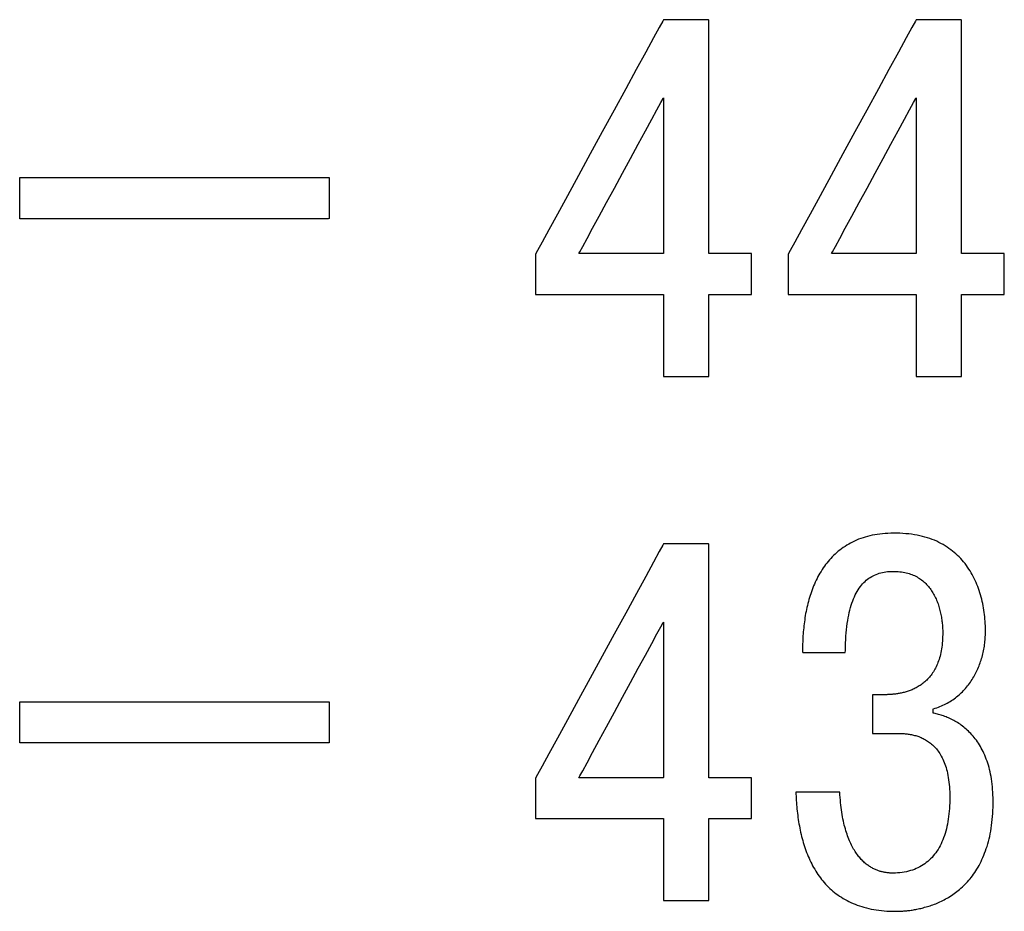
# Model space of a CAD drawing. Units: millimetres. Extents: x 2171 to 3190, y 1129 to 1549.
# Drawn here: x 3023 to 3028, y 1336 to 1341 of the extents above; entities that cross this region are included whole.
import ezdxf

# ---------------------------------------------------------------- set-up
doc = ezdxf.new("R2010")
doc.units = ezdxf.units.MM

# ---------------------------------------------------------------- blocks, each defined once
blk = doc.blocks.new('КУВФ.421445.080_v1')
for points in [[(38.415, 43.6831), (38.415, 43.6786), (38.415, 43.6658), (38.415, 43.646), (38.415, 43.6203), (38.415, 43.5899), (38.415, 43.5561), (38.415, 43.5199), (38.415, 43.4826), (38.415, 43.4453), (38.415, 43.4093), (38.415, 43.3757), (38.415, 43.3457), (38.415, 43.3205), (38.415, 43.3013), (38.415, 43.2892), (38.415, 43.2855), (38.418, 43.2855), (38.4254, 43.2855), (38.4367, 43.2855), (38.4511, 43.2855), (38.4681, 43.2855), (38.487, 43.2855), (38.5071, 43.2855), (38.5277, 43.2855), (38.5483, 43.2855), (38.5681, 43.2855), (38.5865, 43.2855), (38.6029, 43.2855), (38.6166, 43.2855), (38.6268, 43.2855), (38.6331, 43.2855), (38.6348, 43.2856), (38.6348, 43.2917), (38.6348, 43.3058), (38.6348, 43.3268), (38.6348, 43.3534), (38.6348, 43.3845), (38.6348, 43.4189), (38.6348, 43.4554), (38.6348, 43.4928), (38.6348, 43.5299), (38.6348, 43.5656), (38.6348, 43.5986), (38.6348, 43.6278), (38.6348, 43.652), (38.6348, 43.67), (38.6348, 43.6807), (38.635, 43.6831), (38.6386, 43.6831), (38.6463, 43.6831), (38.6575, 43.6831), (38.6716, 43.6831), (38.688, 43.6831), (38.7061, 43.6831), (38.7252, 43.6831), (38.7447, 43.6831), (38.764, 43.6831), (38.7826, 43.6831), (38.7996, 43.6831), (38.8146, 43.6831), (38.827, 43.6831), (38.8361, 43.6831), (38.8412, 43.6831), (38.8422, 43.6834), (38.8422, 43.6872), (38.8422, 43.6949), (38.8422, 43.7058), (38.8422, 43.7195), (38.8422, 43.7353), (38.8422, 43.7526), (38.8422, 43.7708), (38.8422, 43.7894), (38.8422, 43.8078), (38.8422, 43.8253), (38.8422, 43.8414), (38.8422, 43.8555), (38.8422, 43.867), (38.8422, 43.8753), (38.8422, 43.8799), (38.8417, 43.8806), (38.8373, 43.8806), (38.8289, 43.8806), (38.8171, 43.8806), (38.8025, 43.8806), (38.7858, 43.8806), (38.7675, 43.8806), (38.7483, 43.8806), (38.7287, 43.8806), (38.7095, 43.8806), (38.6912, 43.8806), (38.6745, 43.8806), (38.6599, 43.8806), (38.6481, 43.8806), (38.6397, 43.8806), (38.6353, 43.8806), (38.6348, 43.8845), (38.6348, 43.9106), (38.6348, 43.9583), (38.6348, 44.0244), (38.6348, 44.1053), (38.6348, 44.1977), (38.6348, 44.2983), (38.6348, 44.4036), (38.6348, 44.5104), (38.6348, 44.6151), (38.6348, 44.7144), (38.6348, 44.805), (38.6348, 44.8835), (38.6348, 44.9465), (38.6348, 44.9905), (38.6348, 45.0123), (38.6338, 45.0141), (38.6283, 45.0141), (38.6187, 45.0141), (38.6056, 45.0141), (38.5897, 45.0141), (38.5716, 45.0141), (38.552, 45.0141), (38.5315, 45.0141), (38.5108, 45.0141), (38.4906, 45.0141), (38.4714, 45.0141), (38.454, 45.0141), (38.4391, 45.0141), (38.4272, 45.0141), (38.419, 45.0141), (38.4152, 45.0141), (38.4112, 45.0072), (38.3947, 44.9768), (38.3666, 44.9254), (38.3289, 44.8562), (38.2833, 44.7728), (38.2319, 44.6784), (38.1763, 44.5765), (38.1184, 44.4705), (38.0601, 44.3636), (38.0032, 44.2594), (37.9496, 44.1612), (37.9012, 44.0724), (37.8597, 43.9963), (37.827, 43.9364), (37.805, 43.896), (37.7954, 43.8786), (37.7952, 43.8767), (37.7952, 43.8711), (37.7952, 43.862), (37.7952, 43.8499), (37.7952, 43.8353), (37.7952, 43.819), (37.7952, 43.8014), (37.7952, 43.7831), (37.7952, 43.7648), (37.7952, 43.747), (37.7952, 43.7302), (37.7952, 43.7151), (37.7952, 43.7023), (37.7952, 43.6923), (37.7952, 43.6857), (37.7952, 43.6831), (37.801, 43.6831), (37.8198, 43.6831), (37.8498, 43.6831), (37.8891, 43.6831), (37.9358, 43.6831), (37.9882, 43.6831), (38.0444, 43.6831), (38.1024, 43.6831), (38.1606, 43.6831), (38.217, 43.6831), (38.2698, 43.6831), (38.3172, 43.6831), (38.3572, 43.6831), (38.3881, 43.6831), (38.408, 43.6831), (38.415, 43.6831)], [(39.6396, 43.6831), (39.6396, 43.6786), (39.6396, 43.6658), (39.6396, 43.646), (39.6396, 43.6203), (39.6396, 43.5899), (39.6396, 43.5561), (39.6396, 43.5199), (39.6396, 43.4826), (39.6396, 43.4453), (39.6396, 43.4093), (39.6396, 43.3757), (39.6396, 43.3457), (39.6396, 43.3205), (39.6396, 43.3013), (39.6396, 43.2892), (39.6396, 43.2855), (39.6426, 43.2855), (39.65, 43.2855), (39.6613, 43.2855), (39.6757, 43.2855), (39.6927, 43.2855), (39.7116, 43.2855), (39.7317, 43.2855), (39.7523, 43.2855), (39.7729, 43.2855), (39.7927, 43.2855), (39.8111, 43.2855), (39.8275, 43.2855), (39.8412, 43.2855), (39.8514, 43.2855), (39.8577, 43.2855), (39.8594, 43.2856), (39.8594, 43.2917), (39.8594, 43.3058), (39.8594, 43.3268), (39.8594, 43.3534), (39.8594, 43.3845), (39.8594, 43.4189), (39.8594, 43.4554), (39.8594, 43.4928), (39.8594, 43.5299), (39.8594, 43.5656), (39.8594, 43.5986), (39.8594, 43.6278), (39.8594, 43.652), (39.8594, 43.67), (39.8594, 43.6807), (39.8596, 43.6831), (39.8632, 43.6831), (39.8709, 43.6831), (39.8821, 43.6831), (39.8962, 43.6831), (39.9126, 43.6831), (39.9307, 43.6831), (39.9498, 43.6831), (39.9693, 43.6831), (39.9886, 43.6831), (40.0071, 43.6831), (40.0242, 43.6831), (40.0392, 43.6831), (40.0516, 43.6831), (40.0607, 43.6831), (40.0658, 43.6831), (40.0668, 43.6834), (40.0668, 43.6872), (40.0668, 43.6949), (40.0668, 43.7058), (40.0668, 43.7195), (40.0668, 43.7353), (40.0668, 43.7526), (40.0668, 43.7708), (40.0668, 43.7894), (40.0668, 43.8078), (40.0668, 43.8253), (40.0668, 43.8414), (40.0668, 43.8555), (40.0668, 43.867), (40.0668, 43.8753), (40.0668, 43.8799), (40.0663, 43.8806), (40.0619, 43.8806), (40.0535, 43.8806), (40.0417, 43.8806), (40.0271, 43.8806), (40.0104, 43.8806), (39.9921, 43.8806), (39.9729, 43.8806), (39.9533, 43.8806), (39.9341, 43.8806), (39.9158, 43.8806), (39.8991, 43.8806), (39.8845, 43.8806), (39.8727, 43.8806), (39.8643, 43.8806), (39.8599, 43.8806), (39.8594, 43.8845), (39.8594, 43.9106), (39.8594, 43.9583), (39.8594, 44.0244), (39.8594, 44.1053), (39.8594, 44.1977), (39.8594, 44.2983), (39.8594, 44.4036), (39.8594, 44.5104), (39.8594, 44.6151), (39.8594, 44.7144), (39.8594, 44.805), (39.8594, 44.8835), (39.8594, 44.9465), (39.8594, 44.9905), (39.8594, 45.0123), (39.8584, 45.0141), (39.8529, 45.0141), (39.8433, 45.0141), (39.8302, 45.0141), (39.8143, 45.0141), (39.7962, 45.0141), (39.7766, 45.0141), (39.7561, 45.0141), (39.7354, 45.0141), (39.7152, 45.0141), (39.696, 45.0141), (39.6786, 45.0141), (39.6637, 45.0141), (39.6518, 45.0141), (39.6436, 45.0141), (39.6398, 45.0141), (39.6358, 45.0072), (39.6193, 44.9768), (39.5912, 44.9254), (39.5535, 44.8562), (39.5079, 44.7728), (39.4565, 44.6784), (39.4008, 44.5765), (39.343, 44.4705), (39.2847, 44.3636), (39.2278, 44.2594), (39.1742, 44.1612), (39.1258, 44.0724), (39.0843, 43.9963), (39.0516, 43.9364), (39.0296, 43.896), (39.02, 43.8786), (39.0198, 43.8767), (39.0198, 43.8711), (39.0198, 43.862), (39.0198, 43.8499), (39.0198, 43.8353), (39.0198, 43.819), (39.0198, 43.8014), (39.0198, 43.7831), (39.0198, 43.7648), (39.0198, 43.747), (39.0198, 43.7302), (39.0198, 43.7151), (39.0198, 43.7023), (39.0198, 43.6923), (39.0198, 43.6857), (39.0198, 43.6831), (39.0256, 43.6831), (39.0444, 43.6831), (39.0744, 43.6831), (39.1137, 43.6831), (39.1604, 43.6831), (39.2128, 43.6831), (39.269, 43.6831), (39.327, 43.6831), (39.3852, 43.6831), (39.4416, 43.6831), (39.4944, 43.6831), (39.5418, 43.6831), (39.5818, 43.6831), (39.6127, 43.6831), (39.6326, 43.6831), (39.6396, 43.6831)], [(38.0051, 43.8806), (38.0099, 43.8894), (38.0234, 43.9144), (38.0444, 43.9531), (38.0716, 44.0032), (38.1037, 44.0624), (38.1394, 44.1282), (38.1775, 44.1984), (38.2166, 44.2705), (38.2555, 44.3422), (38.2929, 44.4112), (38.3276, 44.4751), (38.3582, 44.5315), (38.3834, 44.578), (38.4021, 44.6124), (38.4128, 44.6323), (38.415, 44.6353), (38.415, 44.6208), (38.415, 44.591), (38.415, 44.5482), (38.415, 44.4948), (38.415, 44.4332), (38.415, 44.3656), (38.415, 44.2946), (38.415, 44.2223), (38.415, 44.1512), (38.415, 44.0837), (38.415, 44.022), (38.415, 43.9686), (38.415, 43.9259), (38.415, 43.8961), (38.415, 43.8816), (38.4128, 43.8806), (38.4021, 43.8806), (38.3834, 43.8806), (38.3582, 43.8806), (38.3276, 43.8806), (38.2929, 43.8806), (38.2555, 43.8806), (38.2166, 43.8806), (38.1775, 43.8806), (38.1394, 43.8806), (38.1037, 43.8806), (38.0716, 43.8806), (38.0444, 43.8806), (38.0234, 43.8806), (38.0099, 43.8806), (38.0051, 43.8806)], [(39.2297, 43.8806), (39.2345, 43.8894), (39.248, 43.9144), (39.269, 43.9531), (39.2962, 44.0032), (39.3283, 44.0624), (39.364, 44.1282), (39.4021, 44.1984), (39.4412, 44.2705), (39.4801, 44.3422), (39.5175, 44.4112), (39.5522, 44.4751), (39.5827, 44.5315), (39.608, 44.578), (39.6267, 44.6124), (39.6374, 44.6323), (39.6396, 44.6353), (39.6396, 44.6208), (39.6396, 44.591), (39.6396, 44.5482), (39.6396, 44.4948), (39.6396, 44.4332), (39.6396, 44.3656), (39.6396, 44.2946), (39.6396, 44.2223), (39.6396, 44.1512), (39.6396, 44.0837), (39.6396, 44.022), (39.6396, 43.9686), (39.6396, 43.9259), (39.6396, 43.8961), (39.6396, 43.8816), (39.6374, 43.8806), (39.6267, 43.8806), (39.608, 43.8806), (39.5827, 43.8806), (39.5522, 43.8806), (39.5175, 43.8806), (39.4801, 43.8806), (39.4412, 43.8806), (39.4021, 43.8806), (39.364, 43.8806), (39.3283, 43.8806), (39.2962, 43.8806), (39.269, 43.8806), (39.248, 43.8806), (39.2345, 43.8806), (39.2297, 43.8806)], [(35.295, 44.2496), (35.3124, 44.2496), (35.3614, 44.2496), (35.4375, 44.2496), (35.5361, 44.2496), (35.6525, 44.2496), (35.7822, 44.2496), (35.9205, 44.2496), (36.0629, 44.2496), (36.2046, 44.2496), (36.3412, 44.2496), (36.468, 44.2496), (36.5804, 44.2496), (36.6738, 44.2496), (36.7436, 44.2496), (36.7851, 44.2496), (36.795, 44.2495), (36.795, 44.246), (36.795, 44.2385), (36.795, 44.2276), (36.795, 44.2138), (36.795, 44.1978), (36.795, 44.1801), (36.795, 44.1615), (36.795, 44.1425), (36.795, 44.1237), (36.795, 44.1057), (36.795, 44.0893), (36.795, 44.0748), (36.795, 44.0631), (36.795, 44.0547), (36.795, 44.0502), (36.7906, 44.0496), (36.7568, 44.0496), (36.6936, 44.0496), (36.6057, 44.0496), (36.4976, 44.0496), (36.374, 44.0496), (36.2394, 44.0496), (36.0985, 44.0496), (35.9559, 44.0496), (35.8162, 44.0496), (35.6839, 44.0496), (35.5637, 44.0496), (35.4602, 44.0496), (35.3781, 44.0496), (35.3218, 44.0496), (35.2961, 44.0496), (35.295, 44.0509), (35.295, 44.0565), (35.295, 44.0658), (35.295, 44.0782), (35.295, 44.0932), (35.295, 44.1101), (35.295, 44.1283), (35.295, 44.1472), (35.295, 44.1662), (35.295, 44.1846), (35.295, 44.2019), (35.295, 44.2175), (35.295, 44.2306), (35.295, 44.2407), (35.295, 44.2473), (35.295, 44.2496)], [(39.057, 41.2716), (39.0572, 41.2613), (39.0576, 41.251), (39.0581, 41.2407), (39.0587, 41.2305), (39.0593, 41.2202), (39.0601, 41.2099), (39.061, 41.1996), (39.062, 41.1894), (39.063, 41.1791), (39.0642, 41.1688), (39.0655, 41.1585), (39.0669, 41.1483), (39.0684, 41.138), (39.07, 41.1277), (39.0717, 41.1175), (39.0735, 41.1072), (39.0754, 41.0969), (39.0775, 41.0866), (39.0796, 41.0765), (39.0819, 41.0664), (39.0844, 41.0564), (39.087, 41.0464), (39.0897, 41.0366), (39.0925, 41.0268), (39.0955, 41.017), (39.0986, 41.0074), (39.1019, 40.9978), (39.1053, 40.9882), (39.1089, 40.9787), (39.1126, 40.9693), (39.1165, 40.96), (39.1205, 40.9507), (39.1246, 40.9415), (39.1289, 40.9324), (39.1333, 40.9234), (39.138, 40.9146), (39.1428, 40.9059), (39.1478, 40.8973), (39.1529, 40.8889), (39.1582, 40.8805), (39.1637, 40.8723), (39.1694, 40.8643), (39.1753, 40.8563), (39.1813, 40.8485), (39.1875, 40.8408), (39.1938, 40.8332), (39.2004, 40.8258), (39.2071, 40.8185), (39.2141, 40.8114), (39.2213, 40.8045), (39.2287, 40.7978), (39.2363, 40.7913), (39.2441, 40.7849), (39.2521, 40.7788), (39.2603, 40.7728), (39.2688, 40.767), (39.2774, 40.7614), (39.2862, 40.756), (39.2953, 40.7508), (39.3045, 40.7458), (39.314, 40.7409), (39.3237, 40.7363), (39.3336, 40.7318), (39.3437, 40.7276), (39.3541, 40.7236), (39.3647, 40.7198), (39.3757, 40.7163), (39.3868, 40.713), (39.3982, 40.71), (39.4098, 40.7072), (39.4217, 40.7047), (39.4338, 40.7025), (39.4462, 40.7005), (39.4588, 40.6987), (39.4717, 40.6973), (39.4848, 40.696), (39.4981, 40.6951), (39.5117, 40.6943), (39.5256, 40.6939), (39.5387, 40.6937), (39.5411, 40.6936), (39.5437, 40.6936), (39.5465, 40.6936), (39.5495, 40.6937), (39.5527, 40.6938), (39.556, 40.6939), (39.5595, 40.6941), (39.5632, 40.6943), (39.5671, 40.6945), (39.5711, 40.6948), (39.5754, 40.6951), (39.5798, 40.6954), (39.5843, 40.6958), (39.5891, 40.6962), (39.594, 40.6966), (39.5991, 40.697), (39.6043, 40.6976), (39.6096, 40.6982), (39.6151, 40.6989), (39.6206, 40.6997), (39.6262, 40.7006), (39.6318, 40.7016), (39.6376, 40.7027), (39.6435, 40.7039), (39.6495, 40.7052), (39.6555, 40.7065), (39.6617, 40.708), (39.668, 40.7095), (39.6743, 40.7112), (39.6808, 40.7129), (39.6874, 40.7147), (39.6941, 40.7166), (39.7008, 40.7186), (39.7075, 40.7207), (39.7143, 40.7229), (39.721, 40.7253), (39.7278, 40.7279), (39.7346, 40.7306), (39.7414, 40.7334), (39.7482, 40.7364), (39.755, 40.7396), (39.7619, 40.7428), (39.7687, 40.7463), (39.7756, 40.7498), (39.7825, 40.7535), (39.7894, 40.7574), (39.7964, 40.7613), (39.8033, 40.7655), (39.8102, 40.7699), (39.8171, 40.7744), (39.8239, 40.7791), (39.8306, 40.7841), (39.8373, 40.7892), (39.8439, 40.7945), (39.8504, 40.8), (39.8569, 40.8057), (39.8634, 40.8116), (39.8697, 40.8176), (39.876, 40.8239), (39.8823, 40.8304), (39.8885, 40.837), (39.8946, 40.8439), (39.9006, 40.851), (39.9066, 40.8582), (39.9124, 40.8657), (39.9181, 40.8735), (39.9237, 40.8815), (39.9291, 40.8897), (39.9344, 40.8983), (39.9395, 40.907), (39.9445, 40.916), (39.9494, 40.9253), (39.9541, 40.9348), (39.9587, 40.9446), (39.9631, 40.9546), (39.9674, 40.9649), (39.9716, 40.9754), (39.9756, 40.9862), (39.9795, 40.9972), (39.9832, 41.0084), (39.9867, 41.02), (39.99, 41.0319), (39.993, 41.0441), (39.9959, 41.0566), (39.9985, 41.0694), (40.0009, 41.0825), (40.0031, 41.0959), (40.0051, 41.1096), (40.0068, 41.1236), (40.0083, 41.1379), (40.0096, 41.1525), (40.0107, 41.1675), (40.0115, 41.1827), (40.0121, 41.1982), (40.0125, 41.214), (40.0126, 41.2298), (40.0124, 41.2439), (40.012, 41.2577), (40.0113, 41.2713), (40.0104, 41.2845), (40.0093, 41.2975), (40.008, 41.3102), (40.0064, 41.3226), (40.0047, 41.3348), (40.0027, 41.3466), (40.0005, 41.3582), (39.9982, 41.3695), (39.9956, 41.3805), (39.9928, 41.3912), (39.9898, 41.4017), (39.9865, 41.4118), (39.9831, 41.4217), (39.9795, 41.4315), (39.9758, 41.4409), (39.972, 41.4502), (39.968, 41.4592), (39.9639, 41.4679), (39.9597, 41.4764), (39.9553, 41.4847), (39.9508, 41.4928), (39.9462, 41.5006), (39.9414, 41.5082), (39.9365, 41.5155), (39.9315, 41.5226), (39.9263, 41.5295), (39.9211, 41.5361), (39.9156, 41.5425), (39.9101, 41.5486), (39.9045, 41.5546), (39.8989, 41.5604), (39.8932, 41.566), (39.8875, 41.5714), (39.8818, 41.5767), (39.876, 41.5817), (39.8701, 41.5866), (39.8642, 41.5913), (39.8583, 41.5958), (39.8523, 41.6001), (39.8462, 41.6042), (39.8401, 41.6082), (39.834, 41.6119), (39.8278, 41.6155), (39.8215, 41.6189), (39.8152, 41.6221), (39.809, 41.6251), (39.8028, 41.628), (39.7966, 41.6308), (39.7905, 41.6334), (39.7844, 41.6359), (39.7784, 41.6382), (39.7724, 41.6404), (39.7664, 41.6425), (39.7604, 41.6445), (39.7545, 41.6463), (39.7487, 41.648), (39.7428, 41.6496), (39.737, 41.651), (39.7312, 41.6523), (39.7255, 41.6535), (39.7213, 41.6543), (39.7213, 41.6546), (39.7213, 41.6554), (39.7213, 41.6564), (39.7213, 41.6578), (39.7213, 41.6593), (39.7213, 41.661), (39.7213, 41.6628), (39.7213, 41.6647), (39.7213, 41.6665), (39.7213, 41.6683), (39.7213, 41.6699), (39.7213, 41.6714), (39.7213, 41.6726), (39.7213, 41.6734), (39.7213, 41.674), (39.7235, 41.6748), (39.7315, 41.6773), (39.7394, 41.6799), (39.7471, 41.6827), (39.7547, 41.6857), (39.7622, 41.6888), (39.7695, 41.692), (39.7767, 41.6954), (39.7838, 41.6989), (39.7907, 41.7026), (39.7975, 41.7064), (39.8042, 41.7103), (39.8108, 41.7144), (39.8172, 41.7187), (39.8235, 41.7231), (39.8297, 41.7276), (39.8357, 41.7323), (39.8416, 41.7372), (39.8473, 41.7421), (39.8529, 41.7472), (39.8584, 41.7523), (39.8638, 41.7576), (39.8691, 41.763), (39.8742, 41.7684), (39.8792, 41.774), (39.8841, 41.7797), (39.8889, 41.7855), (39.8935, 41.7914), (39.898, 41.7974), (39.9024, 41.8035), (39.9066, 41.8098), (39.9107, 41.8161), (39.9147, 41.8226), (39.9184, 41.829), (39.9221, 41.8356), (39.9256, 41.8422), (39.929, 41.8488), (39.9323, 41.8555), (39.9355, 41.8622), (39.9386, 41.8691), (39.9415, 41.8759), (39.9444, 41.8829), (39.9471, 41.8899), (39.9497, 41.897), (39.9522, 41.9041), (39.9546, 41.9113), (39.9568, 41.9186), (39.959, 41.9259), (39.961, 41.9333), (39.9628, 41.9407), (39.9645, 41.9482), (39.9661, 41.9557), (39.9675, 41.9632), (39.9689, 41.9707), (39.9701, 41.9782), (39.9712, 41.9858), (39.9721, 41.9933), (39.973, 42.0009), (39.9737, 42.0085), (39.9743, 42.0162), (39.9748, 42.0238), (39.9751, 42.0315), (39.9754, 42.0391), (39.9755, 42.0468), (39.9756, 42.0556), (39.9755, 42.0665), (39.9752, 42.0774), (39.9747, 42.0882), (39.9741, 42.099), (39.9732, 42.1098), (39.9722, 42.1206), (39.971, 42.1313), (39.9696, 42.1421), (39.968, 42.1528), (39.9662, 42.1634), (39.9643, 42.1741), (39.9622, 42.1847), (39.9599, 42.1953), (39.9574, 42.2059), (39.9547, 42.2164), (39.9519, 42.2269), (39.9489, 42.2372), (39.9456, 42.2474), (39.9421, 42.2576), (39.9384, 42.2676), (39.9344, 42.2774), (39.9303, 42.2872), (39.9259, 42.2969), (39.9213, 42.3064), (39.9165, 42.3158), (39.9114, 42.3251), (39.9061, 42.3343), (39.9006, 42.3433), (39.8949, 42.3523), (39.889, 42.361), (39.8828, 42.3697), (39.8764, 42.3782), (39.8698, 42.3866), (39.8629, 42.3948), (39.8557, 42.4028), (39.8483, 42.4105), (39.8406, 42.418), (39.8327, 42.4253), (39.8245, 42.4324), (39.816, 42.4393), (39.8073, 42.446), (39.7984, 42.4524), (39.7892, 42.4587), (39.7797, 42.4647), (39.77, 42.4705), (39.76, 42.476), (39.7498, 42.4814), (39.7392, 42.4865), (39.7284, 42.4913), (39.7172, 42.4958), (39.7058, 42.4999), (39.694, 42.5038), (39.682, 42.5073), (39.6696, 42.5106), (39.657, 42.5135), (39.644, 42.5161), (39.6308, 42.5184), (39.6172, 42.5204), (39.6034, 42.5221), (39.5893, 42.5235), (39.5748, 42.5246), (39.5601, 42.5254), (39.545, 42.5258), (39.5303, 42.5259), (39.5165, 42.5256), (39.5029, 42.525), (39.4896, 42.5241), (39.4766, 42.5229), (39.4639, 42.5215), (39.4514, 42.5198), (39.4392, 42.5178), (39.4272, 42.5155), (39.4155, 42.513), (39.4041, 42.5101), (39.3929, 42.507), (39.382, 42.5037), (39.3713, 42.5), (39.3609, 42.4961), (39.3507, 42.4919), (39.3408, 42.4874), (39.3312, 42.4827), (39.3218, 42.4778), (39.3126, 42.4727), (39.3037, 42.4674), (39.2949, 42.4619), (39.2864, 42.4562), (39.278, 42.4504), (39.2699, 42.4443), (39.2621, 42.4381), (39.2544, 42.4316), (39.247, 42.425), (39.2397, 42.4182), (39.2327, 42.4111), (39.2259, 42.4039), (39.2194, 42.3965), (39.213, 42.3889), (39.2069, 42.3812), (39.2009, 42.3734), (39.195, 42.3654), (39.1894, 42.3574), (39.1839, 42.3492), (39.1786, 42.3409), (39.1735, 42.3325), (39.1686, 42.3239), (39.1638, 42.3153), (39.1593, 42.3065), (39.1549, 42.2977), (39.1507, 42.2887), (39.1466, 42.2796), (39.1428, 42.2703), (39.1391, 42.261), (39.1356, 42.2516), (39.1323, 42.2421), (39.129, 42.2327), (39.1259, 42.2232), (39.123, 42.2136), (39.1201, 42.204), (39.1174, 42.1944), (39.1149, 42.1848), (39.1124, 42.1751), (39.1101, 42.1654), (39.108, 42.1557), (39.1059, 42.1459), (39.1041, 42.1361), (39.1023, 42.1263), (39.1007, 42.1164), (39.0993, 42.1064), (39.0979, 42.0965), (39.0967, 42.0866), (39.0956, 42.0767), (39.0945, 42.0669), (39.0936, 42.0571), (39.0927, 42.0474), (39.0919, 42.0377), (39.0912, 42.0281), (39.0906, 42.0185), (39.0901, 42.009), (39.0897, 41.9995), (39.0893, 41.9901), (39.0891, 41.9807), (39.089, 41.9713), (39.0889, 41.962), (39.089, 41.9528), (39.0897, 41.9482), (39.0942, 41.9482), (39.1027, 41.9482), (39.1145, 41.9482), (39.1291, 41.9482), (39.1458, 41.9482), (39.1641, 41.9482), (39.1832, 41.9482), (39.2026, 41.9482), (39.2218, 41.9482), (39.24, 41.9482), (39.2567, 41.9482), (39.2712, 41.9482), (39.283, 41.9482), (39.2914, 41.9482), (39.2959, 41.9482), (39.2966, 41.9577), (39.297, 41.9756), (39.2976, 41.9931), (39.2984, 42.0101), (39.2995, 42.0267), (39.3007, 42.0427), (39.3022, 42.0582), (39.3039, 42.0733), (39.3058, 42.0879), (39.3079, 42.102), (39.3102, 42.1156), (39.3127, 42.1288), (39.3155, 42.1414), (39.3184, 42.1536), (39.3216, 42.1653), (39.3249, 42.1765), (39.3285, 42.1873), (39.3322, 42.1977), (39.3362, 42.2077), (39.3403, 42.2174), (39.3446, 42.2266), (39.3491, 42.2355), (39.3538, 42.244), (39.3587, 42.2521), (39.3638, 42.2598), (39.3691, 42.2671), (39.3745, 42.274), (39.3801, 42.2805), (39.3859, 42.2867), (39.3919, 42.2925), (39.398, 42.2979), (39.4044, 42.3029), (39.4109, 42.3075), (39.4175, 42.3118), (39.4243, 42.3158), (39.4313, 42.3196), (39.4384, 42.323), (39.4457, 42.3261), (39.4532, 42.3289), (39.4608, 42.3315), (39.4686, 42.3337), (39.4765, 42.3356), (39.4846, 42.3372), (39.4928, 42.3386), (39.5012, 42.3396), (39.5097, 42.3403), (39.5184, 42.3407), (39.5272, 42.3408), (39.536, 42.3407), (39.5444, 42.3404), (39.5527, 42.3399), (39.5608, 42.3392), (39.5687, 42.3382), (39.5764, 42.3371), (39.584, 42.3357), (39.5913, 42.3341), (39.5985, 42.3324), (39.6056, 42.3304), (39.6124, 42.3281), (39.6191, 42.3257), (39.6255, 42.3231), (39.6318, 42.3202), (39.638, 42.3171), (39.6439, 42.3138), (39.6497, 42.3103), (39.6553, 42.3067), (39.6608, 42.303), (39.6661, 42.2991), (39.6712, 42.295), (39.6762, 42.2909), (39.681, 42.2866), (39.6857, 42.2821), (39.6902, 42.2776), (39.6946, 42.2729), (39.6988, 42.268), (39.7029, 42.263), (39.7068, 42.2579), (39.7106, 42.2527), (39.7143, 42.2473), (39.7178, 42.2418), (39.7211, 42.2362), (39.7243, 42.2306), (39.7274, 42.2249), (39.7304, 42.2191), (39.7332, 42.2133), (39.7359, 42.2074), (39.7386, 42.2014), (39.741, 42.1954), (39.7434, 42.1893), (39.7456, 42.1832), (39.7478, 42.177), (39.7498, 42.1708), (39.7516, 42.1645), (39.7534, 42.1582), (39.755, 42.1518), (39.7565, 42.1453), (39.7579, 42.1389), (39.7593, 42.1324), (39.7606, 42.1259), (39.7617, 42.1195), (39.7628, 42.1131), (39.7638, 42.1067), (39.7646, 42.1003), (39.7654, 42.094), (39.7661, 42.0877), (39.7667, 42.0814), (39.7672, 42.0751), (39.7676, 42.0689), (39.7679, 42.0627), (39.7681, 42.0565), (39.7682, 42.0503), (39.7682, 42.0442), (39.7681, 42.035), (39.7678, 42.0242), (39.7674, 42.0137), (39.7667, 42.0035), (39.7659, 41.9935), (39.7649, 41.9837), (39.7638, 41.9742), (39.7625, 41.9649), (39.7609, 41.9559), (39.7593, 41.9471), (39.7574, 41.9386), (39.7553, 41.9303), (39.7531, 41.9223), (39.7507, 41.9145), (39.7481, 41.9069), (39.7453, 41.8996), (39.7424, 41.8926), (39.7394, 41.8857), (39.7363, 41.879), (39.7331, 41.8725), (39.7298, 41.8663), (39.7264, 41.8602), (39.7229, 41.8543), (39.7193, 41.8486), (39.7155, 41.8431), (39.7117, 41.8378), (39.7078, 41.8327), (39.7037, 41.8278), (39.6996, 41.8231), (39.6953, 41.8185), (39.691, 41.8142), (39.6865, 41.81), (39.682, 41.8061), (39.6774, 41.8023), (39.6728, 41.7986), (39.6681, 41.7951), (39.6634, 41.7918), (39.6587, 41.7885), (39.654, 41.7854), (39.6493, 41.7824), (39.6445, 41.7796), (39.6397, 41.7769), (39.6349, 41.7743), (39.63, 41.7719), (39.6251, 41.7696), (39.6202, 41.7675), (39.6153, 41.7654), (39.6104, 41.7635), (39.6054, 41.7618), (39.6004, 41.7602), (39.5955, 41.7587), (39.5906, 41.7572), (39.5858, 41.7558), (39.581, 41.7546), (39.5762, 41.7533), (39.5715, 41.7522), (39.5668, 41.7511), (39.5621, 41.7501), (39.5575, 41.7492), (39.553, 41.7484), (39.5485, 41.7476), (39.544, 41.747), (39.5396, 41.7464), (39.5352, 41.7458), (39.5309, 41.7454), (39.5267, 41.7451), (39.5227, 41.7447), (39.5187, 41.7444), (39.5148, 41.7442), (39.5111, 41.7439), (39.5074, 41.7437), (39.5039, 41.7435), (39.5005, 41.7434), (39.4972, 41.7433), (39.494, 41.7432), (39.4909, 41.7431), (39.488, 41.7431), (39.4852, 41.7431), (39.4825, 41.7431), (39.4799, 41.7432), (39.4789, 41.7432), (39.4776, 41.7432), (39.4752, 41.7432), (39.4721, 41.7432), (39.4683, 41.7432), (39.4641, 41.7432), (39.4594, 41.7432), (39.4546, 41.7432), (39.4497, 41.7432), (39.445, 41.7432), (39.4405, 41.7432), (39.4364, 41.7432), (39.4329, 41.7432), (39.4302, 41.7432), (39.4283, 41.7432), (39.4274, 41.7432), (39.4274, 41.742), (39.4274, 41.737), (39.4274, 41.7285), (39.4274, 41.7172), (39.4274, 41.7035), (39.4274, 41.688), (39.4274, 41.6712), (39.4274, 41.6538), (39.4274, 41.6362), (39.4274, 41.6191), (39.4274, 41.6029), (39.4274, 41.5882), (39.4274, 41.5756), (39.4274, 41.5656), (39.4274, 41.5588), (39.4274, 41.5557), (39.4282, 41.5556), (39.4315, 41.5556), (39.4371, 41.5556), (39.4446, 41.5556), (39.4537, 41.5556), (39.4639, 41.5556), (39.4749, 41.5556), (39.4864, 41.5556), (39.498, 41.5556), (39.5093, 41.5556), (39.5199, 41.5556), (39.5295, 41.5556), (39.5378, 41.5556), (39.5443, 41.5556), (39.5488, 41.5556), (39.5508, 41.5556), (39.5542, 41.5557), (39.5586, 41.5557), (39.5631, 41.5557), (39.5676, 41.5555), (39.5722, 41.5553), (39.5768, 41.555), (39.5815, 41.5546), (39.5863, 41.5542), (39.5911, 41.5536), (39.596, 41.553), (39.601, 41.5523), (39.606, 41.5515), (39.6111, 41.5506), (39.6163, 41.5497), (39.6215, 41.5486), (39.6268, 41.5475), (39.6321, 41.5463), (39.6374, 41.545), (39.6427, 41.5434), (39.6479, 41.5417), (39.6532, 41.5399), (39.6584, 41.5378), (39.6636, 41.5356), (39.6687, 41.5333), (39.6739, 41.5307), (39.679, 41.528), (39.6841, 41.5251), (39.6892, 41.5221), (39.6942, 41.5188), (39.6992, 41.5154), (39.7042, 41.5119), (39.7092, 41.5081), (39.7142, 41.5042), (39.719, 41.5001), (39.7238, 41.4957), (39.7284, 41.4911), (39.7329, 41.4862), (39.7374, 41.481), (39.7416, 41.4756), (39.7458, 41.4699), (39.7499, 41.464), (39.7539, 41.4578), (39.7577, 41.4514), (39.7615, 41.4447), (39.7651, 41.4377), (39.7687, 41.4305), (39.7721, 41.4231), (39.7754, 41.4153), (39.7786, 41.4073), (39.7816, 41.399), (39.7844, 41.3903), (39.787, 41.3813), (39.7894, 41.372), (39.7916, 41.3623), (39.7936, 41.3522), (39.7954, 41.3419), (39.797, 41.3311), (39.7985, 41.3201), (39.7997, 41.3087), (39.8007, 41.2969), (39.8015, 41.2848), (39.8021, 41.2724), (39.8025, 41.2596), (39.8027, 41.2465), (39.8027, 41.2324), (39.8023, 41.2185), (39.8018, 41.2048), (39.801, 41.1914), (39.7999, 41.1782), (39.7986, 41.1653), (39.7971, 41.1526), (39.7954, 41.1402), (39.7934, 41.1281), (39.7911, 41.1162), (39.7887, 41.1045), (39.7859, 41.0931), (39.783, 41.082), (39.7798, 41.071), (39.7764, 41.0603), (39.7728, 41.0499), (39.7688, 41.0398), (39.7647, 41.03), (39.7602, 41.0205), (39.7556, 41.0113), (39.7507, 41.0024), (39.7456, 40.9937), (39.7402, 40.9854), (39.7346, 40.9774), (39.7288, 40.9697), (39.7227, 40.9622), (39.7164, 40.9551), (39.7098, 40.9483), (39.703, 40.9418), (39.6959, 40.9355), (39.6886, 40.9296), (39.681, 40.924), (39.6732, 40.9187), (39.6653, 40.9137), (39.657, 40.909), (39.6485, 40.9047), (39.6398, 40.9007), (39.6308, 40.897), (39.6215, 40.8937), (39.6121, 40.8907), (39.6023, 40.888), (39.5923, 40.8857), (39.5821, 40.8837), (39.5717, 40.8821), (39.5609, 40.8808), (39.55, 40.8798), (39.5388, 40.8792), (39.5274, 40.8789), (39.5236, 40.8788), (39.5206, 40.8788), (39.5176, 40.8789), (39.5146, 40.879), (39.5115, 40.8792), (39.5083, 40.8795), (39.5051, 40.8798), (39.5018, 40.8802), (39.4985, 40.8806), (39.495, 40.8811), (39.4916, 40.8816), (39.4881, 40.8823), (39.4845, 40.883), (39.4808, 40.8837), (39.4771, 40.8845), (39.4734, 40.8854), (39.4695, 40.8863), (39.4656, 40.8873), (39.4617, 40.8885), (39.4578, 40.8897), (39.4539, 40.8911), (39.45, 40.8926), (39.446, 40.8942), (39.4421, 40.8959), (39.4381, 40.8977), (39.4341, 40.8996), (39.43, 40.9017), (39.426, 40.9039), (39.4219, 40.9061), (39.4178, 40.9085), (39.4137, 40.9111), (39.4095, 40.9137), (39.4055, 40.9165), (39.4014, 40.9194), (39.3974, 40.9225), (39.3934, 40.9258), (39.3894, 40.9293), (39.3855, 40.9329), (39.3815, 40.9367), (39.3777, 40.9407), (39.3738, 40.9448), (39.3699, 40.9491), (39.3661, 40.9536), (39.3623, 40.9582), (39.3585, 40.9629), (39.3548, 40.9679), (39.3511, 40.973), (39.3473, 40.9782), (39.3437, 40.9837), (39.34, 40.9895), (39.3365, 40.9954), (39.333, 41.0016), (39.3296, 41.008), (39.3263, 41.0146), (39.323, 41.0215), (39.3198, 41.0285), (39.3166, 41.0358), (39.3136, 41.0433), (39.3105, 41.0511), (39.3076, 41.059), (39.3047, 41.0672), (39.3019, 41.0756), (39.2992, 41.0842), (39.2965, 41.0931), (39.294, 41.1022), (39.2915, 41.1115), (39.2892, 41.1211), (39.287, 41.131), (39.2849, 41.1412), (39.2829, 41.1517), (39.281, 41.1624), (39.2792, 41.1734), (39.2776, 41.1847), (39.2761, 41.1962), (39.2747, 41.208), (39.2734, 41.2201), (39.2722, 41.2325), (39.2711, 41.2452), (39.2702, 41.2581), (39.2694, 41.2714), (39.267, 41.2716), (39.2604, 41.2716), (39.2499, 41.2716), (39.2364, 41.2716), (39.2203, 41.2716), (39.2024, 41.2716), (39.1832, 41.2716), (39.1633, 41.2716), (39.1435, 41.2716), (39.1243, 41.2716), (39.1063, 41.2716), (39.0902, 41.2716), (39.0766, 41.2716), (39.0661, 41.2716), (39.0593, 41.2716), (39.057, 41.2716)], [(38.4152, 41.1432), (38.4152, 41.1387), (38.4152, 41.1259), (38.4152, 41.1061), (38.4152, 41.0804), (38.4152, 41.0501), (38.4152, 41.0162), (38.4152, 40.98), (38.4152, 40.9427), (38.4152, 40.9054), (38.4152, 40.8694), (38.4152, 40.8358), (38.4152, 40.8058), (38.4152, 40.7806), (38.4152, 40.7614), (38.4152, 40.7493), (38.4152, 40.7456), (38.4181, 40.7456), (38.4256, 40.7456), (38.4368, 40.7456), (38.4513, 40.7456), (38.4683, 40.7456), (38.4871, 40.7456), (38.5072, 40.7456), (38.5279, 40.7456), (38.5484, 40.7456), (38.5683, 40.7456), (38.5867, 40.7456), (38.6031, 40.7456), (38.6167, 40.7456), (38.627, 40.7456), (38.6333, 40.7456), (38.635, 40.7457), (38.635, 40.7518), (38.635, 40.766), (38.635, 40.7869), (38.635, 40.8136), (38.635, 40.8446), (38.635, 40.879), (38.635, 40.9155), (38.635, 40.9529), (38.635, 40.99), (38.635, 41.0257), (38.635, 41.0587), (38.635, 41.0879), (38.635, 41.1121), (38.635, 41.1301), (38.635, 41.1408), (38.6351, 41.1432), (38.6387, 41.1432), (38.6464, 41.1432), (38.6577, 41.1432), (38.6718, 41.1432), (38.6882, 41.1432), (38.7063, 41.1432), (38.7254, 41.1432), (38.7449, 41.1432), (38.7642, 41.1432), (38.7827, 41.1432), (38.7998, 41.1432), (38.8148, 41.1432), (38.8272, 41.1432), (38.8362, 41.1432), (38.8414, 41.1432), (38.8424, 41.1435), (38.8424, 41.1473), (38.8424, 41.155), (38.8424, 41.1659), (38.8424, 41.1796), (38.8424, 41.1954), (38.8424, 41.2127), (38.8424, 41.231), (38.8424, 41.2495), (38.8424, 41.2679), (38.8424, 41.2854), (38.8424, 41.3015), (38.8424, 41.3156), (38.8424, 41.3271), (38.8424, 41.3355), (38.8424, 41.34), (38.8419, 41.3407), (38.8375, 41.3407), (38.8291, 41.3407), (38.8173, 41.3407), (38.8027, 41.3407), (38.7859, 41.3407), (38.7676, 41.3407), (38.7484, 41.3407), (38.7289, 41.3407), (38.7097, 41.3407), (38.6914, 41.3407), (38.6746, 41.3407), (38.66, 41.3407), (38.6482, 41.3407), (38.6398, 41.3407), (38.6355, 41.3407), (38.635, 41.3446), (38.635, 41.3707), (38.635, 41.4185), (38.635, 41.4845), (38.635, 41.5654), (38.635, 41.6578), (38.635, 41.7584), (38.635, 41.8638), (38.635, 41.9705), (38.635, 42.0752), (38.635, 42.1745), (38.635, 42.2651), (38.635, 42.3436), (38.635, 42.4066), (38.635, 42.4506), (38.635, 42.4724), (38.6339, 42.4742), (38.6285, 42.4742), (38.6189, 42.4742), (38.6058, 42.4742), (38.5898, 42.4742), (38.5717, 42.4742), (38.5521, 42.4742), (38.5316, 42.4742), (38.511, 42.4742), (38.4907, 42.4742), (38.4716, 42.4742), (38.4542, 42.4742), (38.4392, 42.4742), (38.4273, 42.4742), (38.4192, 42.4742), (38.4153, 42.4742), (38.4114, 42.4673), (38.3948, 42.4369), (38.3668, 42.3855), (38.329, 42.3164), (38.2835, 42.2329), (38.232, 42.1385), (38.1764, 42.0366), (38.1185, 41.9306), (38.0602, 41.8237), (38.0034, 41.7195), (37.9498, 41.6213), (37.9013, 41.5325), (37.8598, 41.4564), (37.8271, 41.3965), (37.8051, 41.3562), (37.7956, 41.3387), (37.7954, 41.3368), (37.7954, 41.3312), (37.7954, 41.3221), (37.7954, 41.31), (37.7954, 41.2954), (37.7954, 41.2791), (37.7954, 41.2615), (37.7954, 41.2432), (37.7954, 41.2249), (37.7954, 41.2071), (37.7954, 41.1903), (37.7954, 41.1753), (37.7954, 41.1624), (37.7954, 41.1524), (37.7954, 41.1458), (37.7954, 41.1432), (37.8012, 41.1432), (37.82, 41.1432), (37.85, 41.1432), (37.8892, 41.1432), (37.936, 41.1432), (37.9884, 41.1432), (38.0445, 41.1432), (38.1026, 41.1432), (38.1608, 41.1432), (38.2172, 41.1432), (38.27, 41.1432), (38.3173, 41.1432), (38.3573, 41.1432), (38.3882, 41.1432), (38.4081, 41.1432), (38.4152, 41.1432)], [(38.0053, 41.3407), (38.0101, 41.3495), (38.0236, 41.3745), (38.0446, 41.4132), (38.0718, 41.4633), (38.1039, 41.5225), (38.1396, 41.5883), (38.1776, 41.6585), (38.2167, 41.7306), (38.2557, 41.8023), (38.2931, 41.8713), (38.3277, 41.9352), (38.3583, 41.9916), (38.3836, 42.0382), (38.4022, 42.0725), (38.413, 42.0924), (38.4152, 42.0954), (38.4152, 42.0809), (38.4152, 42.0511), (38.4152, 42.0083), (38.4152, 41.9549), (38.4152, 41.8933), (38.4152, 41.8257), (38.4152, 41.7547), (38.4152, 41.6824), (38.4152, 41.6113), (38.4152, 41.5438), (38.4152, 41.4821), (38.4152, 41.4288), (38.4152, 41.386), (38.4152, 41.3562), (38.4152, 41.3417), (38.413, 41.3407), (38.4022, 41.3407), (38.3836, 41.3407), (38.3583, 41.3407), (38.3277, 41.3407), (38.2931, 41.3407), (38.2557, 41.3407), (38.2167, 41.3407), (38.1776, 41.3407), (38.1396, 41.3407), (38.1039, 41.3407), (38.0718, 41.3407), (38.0446, 41.3407), (38.0236, 41.3407), (38.0101, 41.3407), (38.0053, 41.3407)], [(35.295, 41.7092), (35.3124, 41.7092), (35.3614, 41.7092), (35.4375, 41.7092), (35.5361, 41.7092), (35.6525, 41.7092), (35.7822, 41.7092), (35.9205, 41.7092), (36.0629, 41.7092), (36.2046, 41.7092), (36.3412, 41.7092), (36.468, 41.7092), (36.5804, 41.7092), (36.6738, 41.7092), (36.7436, 41.7092), (36.7851, 41.7092), (36.795, 41.7091), (36.795, 41.7056), (36.795, 41.6981), (36.795, 41.6872), (36.795, 41.6734), (36.795, 41.6573), (36.795, 41.6397), (36.795, 41.6211), (36.795, 41.6021), (36.795, 41.5833), (36.795, 41.5653), (36.795, 41.5489), (36.795, 41.5344), (36.795, 41.5227), (36.795, 41.5143), (36.795, 41.5098), (36.7906, 41.5092), (36.7568, 41.5092), (36.6936, 41.5092), (36.6057, 41.5092), (36.4976, 41.5092), (36.374, 41.5092), (36.2394, 41.5092), (36.0985, 41.5092), (35.9559, 41.5092), (35.8162, 41.5092), (35.6839, 41.5092), (35.5637, 41.5092), (35.4602, 41.5092), (35.3781, 41.5092), (35.3218, 41.5092), (35.2961, 41.5092), (35.295, 41.5105), (35.295, 41.5161), (35.295, 41.5254), (35.295, 41.5378), (35.295, 41.5528), (35.295, 41.5697), (35.295, 41.5879), (35.295, 41.6068), (35.295, 41.6258), (35.295, 41.6442), (35.295, 41.6615), (35.295, 41.6771), (35.295, 41.6902), (35.295, 41.7003), (35.295, 41.7069), (35.295, 41.7092)]]:
    blk.add_lwpolyline(points)

msp = doc.modelspace()

# ---------------------------------------------------------------- block references
at = {"linetype": 'ByBlock', "lineweight": 25}
msp.add_blockref('КУВФ.421445.080_v1', (2987.8086, 1295.5878), dxfattribs=at)

doc.saveas('drawing.dxf')
